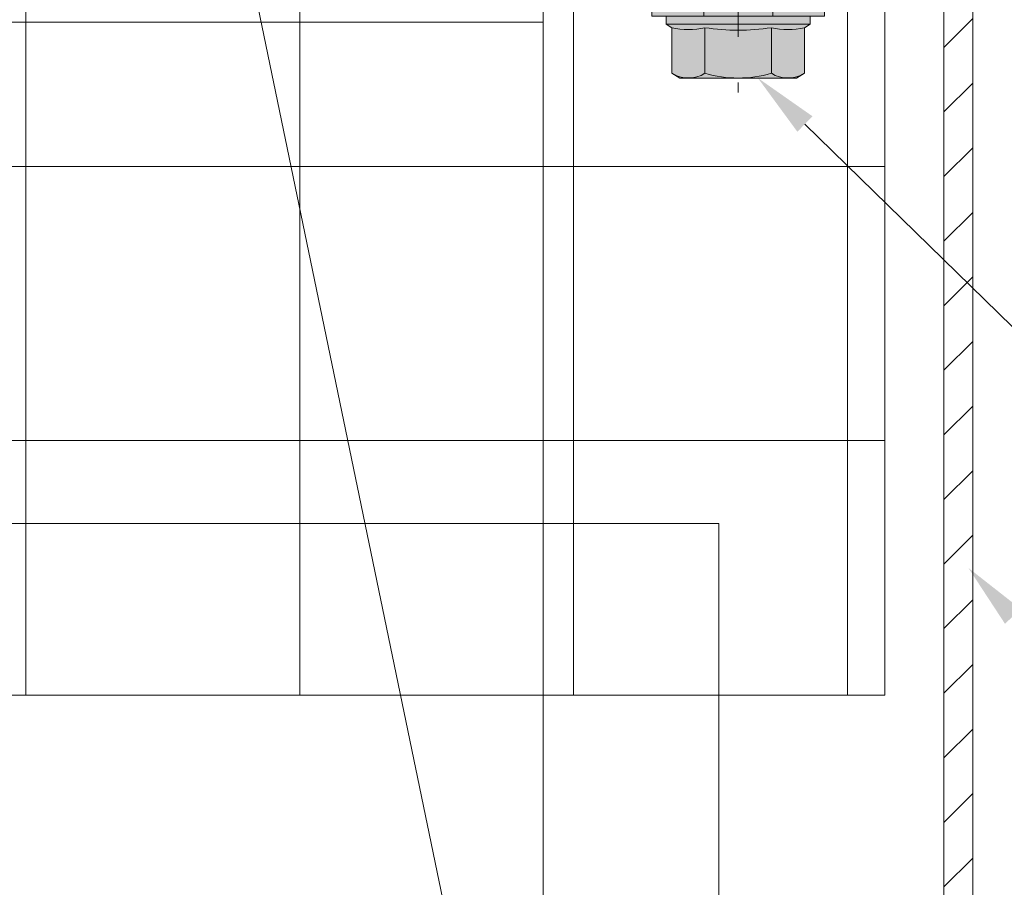
# Model space of a CAD drawing. Units: inches. Extents: x -660 to 317, y -265 to 292.
# Drawn here: x 28 to 31, y -7 to -5 of the extents above; entities that cross this region are included whole.
import ezdxf
from ezdxf import colors
from ezdxf.entities.mleader import LeaderData, LeaderLine
from ezdxf.math import Vec2, Vec3

# ---------------------------------------------------------------- set-up
doc = ezdxf.new("R2010")
doc.units = ezdxf.units.IN
doc.header["$MEASUREMENT"] = 0
doc.linetypes.add('MITTE2', pattern=[28.575000000000003, 19.05, -3.175, 3.175, -3.175])
for name, color, linetype, lineweight in [('A-ext-insulation', 252, 'Continuous', 5), ('Allface-Accessories', 200, 'Continuous', 9), ('Allface-Alu-Profiles', 7, 'Continuous', 9), ('Allface-Building', 5, 'Continuous', 9), ('Allface-Centerlines', 1, 'MITTE2', 9), ('Allface-Dimension', 94, 'Continuous', 9), ('Allface-Hatch', 121, 'Continuous', 9)]:
    doc.layers.add(name, color=color, linetype=linetype, lineweight=lineweight)
doc.styles.add('Allface-dwg', font='arial.ttf')

# ---------------------------------------------------------------- blocks, each defined once
blk = doc.blocks.new('SLS60x46_fv')
at = {"transparency": 33554483}
h = blk.add_hatch(color=250, dxfattribs=at)
h.dxf.hatch_style = 1
h.paths.add_polyline_path([(-306.6075092259191, 157.78593566801), (-307.1799012179224, 158.1164063386751), (-315.2727215409499, 158.1164063386751), (-315.8451135329531, 157.78593566801), (-315.8451135329531, 154.6164063386751), (-316.2263113794361, 154.3739787041484), (-316.2263113794361, 153.8164063386751), (-317.2262993794366, 153.8164063386751), (-317.2262993794366, 152.2164095386777), (-313.6194268092713, 152.2164095386777), (-313.6194268092712, 151.3661093633729), (-314.2194268092712, 151.0196992018592), (-313.6194268092712, 150.6732890403454), (-313.6194268092712, 149.6732890403454), (-314.2194268092712, 149.3268788788316), (-313.6194268092713, 148.9804687173179), (-313.6194268092712, 147.9804687173179), (-314.2194268092713, 147.6340585558041), (-313.6194268092713, 147.2876483942903), (-313.6194268092713, 146.2876483942903), (-314.2194268092713, 145.9412382327765), (-313.6194268092713, 145.5948280712628), (-313.6194268092713, 144.5948280712628), (-314.2194268092713, 144.248417909749), (-313.6194268092714, 143.9020077482352), (-313.6194268092713, 142.9020077482353), (-314.2194268092715, 142.5555975867214), (-313.6194268092714, 142.2091874252077), (-313.6194268092714, 141.2091874252077), (-314.2194268092715, 140.8627772636939), (-313.6194268092715, 140.5163671021801), (-313.6194268092714, 139.5163671021802), (-314.2194268092715, 139.1699569406663), (-313.6194268092715, 138.8235467791526), (-313.6194268092715, 137.8235467791526), (-314.2194268092715, 137.4771366176388), (-313.6194268092715, 137.130726456125), (-313.6194268092715, 136.130726456125), (-314.2194268092715, 135.7843162946113), (-313.6194268092715, 135.4379061330975), (-313.6194268092715, 134.4379061330975), (-314.2194268092715, 134.0914959715837), (-313.6194268092715, 133.74508581007), (-313.6194268092715, 132.74508581007), (-314.2194268092715, 132.3986756485562), (-313.6194268092715, 132.0522654870425), (-313.6194268092715, 131.0522654870424), (-314.2194268092715, 130.7058553255287), (-313.6194268092715, 130.3594451640149), (-313.6194268092715, 129.3594451640149), (-314.2194268092715, 129.0130350025011), (-313.6194268092715, 128.6666248409874), (-313.6194268092715, 127.6666248409874), (-314.2194268092715, 127.3202146794736), (-313.6194268092715, 126.9738045179598), (-313.6194268092715, 125.9738045179598), (-314.2194268092716, 125.6273943564461), (-313.6194268092715, 125.2809841949323), (-313.6194268092715, 124.2809841949323), (-314.2194268092716, 123.9345740334185), (-313.6194268092715, 123.5881638719048), (-313.6194268092715, 122.5881638719048), (-314.2194268092716, 122.241753710391), (-313.6194268092715, 121.8953435488773), (-313.6194268092715, 120.8953435488773), (-314.2194268092717, 120.5489333873634), (-313.6194268092715, 120.2025232258496), (-313.6194268092715, 119.2025232258497), (-314.2194268092717, 118.8561130643359), (-313.6194268092715, 118.509702902822), (-313.6194268092715, 117.5097029028222), (-314.2194268092717, 117.1632927413084), (-313.6194268092715, 116.8168825797945), (-313.6194268092715, 115.7492109760306), (-313.830594384538, 115.6272933196063), (-313.6194268092715, 115.5053756631821), (-313.6194268092715, 115.2025232258496), (-313.6194268092715, 109.3145393564508), (-311.2263113794361, 107.8164063386751), (-308.8194268092715, 109.3145393564509), (-308.8194268092715, 116.0489333873634), (-308.2194268092715, 116.3953435488772), (-308.8194268092715, 116.741753710391), (-308.8194268092716, 117.6632927413084), (-308.2194268092716, 118.0097029028222), (-308.8194268092716, 118.3561130643359), (-308.8194268092716, 119.3561130643359), (-308.2194268092716, 119.7025232258497), (-308.8194268092716, 120.0489333873634), (-308.8194268092716, 121.0489333873635), (-308.2194268092716, 121.3953435488772), (-308.8194268092715, 121.7417537103909), (-308.8194268092715, 122.741753710391), (-308.2194268092715, 123.0881638719048), (-308.8194268092715, 123.4345740334186), (-308.8194268092715, 124.4345740334186), (-308.2194268092715, 124.7809841949323), (-308.8194268092715, 125.1273943564461), (-308.8194268092715, 126.1273943564461), (-308.2194268092715, 126.4738045179598), (-308.8194268092715, 126.8202146794737), (-308.8194268092715, 127.8202146794736), (-308.2194268092715, 128.1666248409874), (-308.8194268092715, 128.5130350025011), (-308.8194268092715, 129.5130350025012), (-308.2194268092715, 129.8594451640149), (-308.8194268092715, 130.2058553255287), (-308.8194268092715, 131.2058553255287), (-308.2194268092715, 131.5522654870425), (-308.8194268092715, 131.8986756485562), (-308.8194268092715, 132.8986756485562), (-308.2194268092715, 133.24508581007), (-308.8194268092715, 133.5914959715838), (-308.8194268092715, 134.5914959715838), (-308.2194268092715, 134.9379061330975), (-308.8194268092715, 135.2843162946113), (-308.8194268092715, 136.2843162946113), (-308.2194268092715, 136.630726456125), (-308.8194268092715, 136.9771366176388), (-308.8194268092715, 137.9771366176388), (-308.2194268092715, 138.3235467791526), (-308.8194268092715, 138.6699569406663), (-308.8194268092715, 139.6699569406664), (-308.2194268092715, 140.0163671021801), (-308.8194268092715, 140.3627772636939), (-308.8194268092715, 141.3627772636939), (-308.2194268092715, 141.7091874252077), (-308.8194268092714, 142.0555975867214), (-308.8194268092714, 143.0555975867215), (-308.2194268092715, 143.4020077482352), (-308.8194268092714, 143.748417909749), (-308.8194268092714, 144.748417909749), (-308.2194268092713, 145.0948280712628), (-308.8194268092712, 145.4412382327765), (-308.8194268092712, 146.4412382327766), (-308.2194268092713, 146.7876483942903), (-308.8194268092712, 147.134058555804), (-308.8194268092712, 148.1340585558042), (-308.2194268092713, 148.4804687173178), (-308.8194268092712, 148.8268788788316), (-308.8194268092712, 149.8268788788316), (-308.2194268092712, 150.1732890403454), (-308.8194268092711, 150.5196992018591), (-308.8194268092711, 151.5196992018593), (-308.2194268092712, 151.8661093633729), (-308.8261645107994, 152.2164095386777), (-305.2263233794356, 152.2164095386777), (-305.2263233794356, 153.8164063386751), (-306.2263113794361, 153.8164063386751), (-306.2263113794361, 154.3739787041484), (-306.6075092259191, 154.6164063386751)])
for p, q in [((-315.8451135329531, 157.78593566801), (-315.2727215409499, 158.1164063386751)), ((-315.8451135329531, 154.6164063386751), (-315.8451135329531, 157.78593566801)), ((-315.2727215409499, 158.1164063386751), (-307.1799012179224, 158.1164063386751)), ((-313.5357124561946, 154.6164063386751), (-313.5357124561946, 157.78593566801)), ((-308.9169103026776, 154.6164063386751), (-308.9169103026776, 157.78593566801)), ((-308.9169103026776, 154.6164063386751), (-308.9169103026776, 157.58593566801)), ((-306.6075092259191, 157.78593566801), (-307.1799012179224, 158.1164063386751)), ((-306.6075092259191, 154.6164063386751), (-306.6075092259191, 157.78593566801)), ((-306.6075092259191, 154.6164063386751), (-306.607509225919, 157.58593566801)), ((-316.2263113794361, 154.3739787041484), (-315.8451135329531, 154.6164063386751)), ((-316.2263113794361, 154.3739787041484), (-306.2263113794361, 154.3739787041484)), ((-316.2263113794361, 153.8164063386751), (-316.2263113794361, 154.3739787041484)), ((-306.2263113794361, 154.3739787041484), (-306.6075092259191, 154.6164063386751)), ((-306.2263113794361, 153.8164063386751), (-306.2263113794361, 154.3739787041484)), ((-316.2263113794361, 153.8164063386751), (-306.2263113794361, 153.8164063386751)), ((-313.6194268092712, 151.3661093633729), (-313.6194268092713, 153.8164063386751)), ((-308.8194268092711, 152.2125195248867), (-308.8194268092711, 153.8164063386751)), ((-313.6194268092712, 151.3661093633729), (-308.8194268092712, 152.2125195248867)), ((-308.8194268092712, 152.2125195248867), (-308.2194268092712, 151.8661093633729)), ((-314.2194268092712, 151.0196992018591), (-308.2194268092712, 151.8661093633729)), ((-313.6194268092712, 151.3661093633729), (-314.2194268092712, 151.0196992018592)), ((-313.6194268092712, 150.6732890403454), (-308.8194268092712, 151.5196992018592)), ((-308.2194268092712, 151.8661093633729), (-308.8194268092712, 151.5196992018592)), ((-308.8194268092711, 150.5196992018592), (-308.8194268092711, 151.5196992018592)), ((-314.2194268092712, 151.0196992018592), (-313.6194268092712, 150.6732890403454)), ((-313.6194268092712, 149.6732890403454), (-313.6194268092712, 150.6732890403454)), ((-314.2194268092712, 149.3268788788316), (-308.2194268092712, 150.1732890403454)), ((-313.6194268092712, 149.6732890403454), (-308.8194268092712, 150.5196992018592)), ((-308.8194268092712, 150.5196992018592), (-308.2194268092712, 150.1732890403454)), ((-308.2194268092712, 150.1732890403454), (-308.8194268092712, 149.8268788788316)), ((-313.6194268092712, 149.6732890403454), (-314.2194268092712, 149.3268788788316)), ((-314.2194268092712, 149.3268788788316), (-313.6194268092712, 148.9804687173178)), ((-313.6194268092712, 148.9804687173178), (-308.8194268092712, 149.8268788788316)), ((-308.8194268092712, 148.8268788788316), (-308.8194268092712, 149.8268788788316)), ((-313.6194268092712, 147.9804687173178), (-313.6194268092713, 148.9804687173178)), ((-313.6194268092713, 147.9804687173178), (-308.8194268092714, 148.8268788788316)), ((-308.8194268092714, 148.8268788788316), (-308.2194268092713, 148.4804687173178)), ((-314.2194268092713, 147.634058555804), (-308.2194268092713, 148.4804687173178)), ((-313.6194268092713, 147.9804687173178), (-314.2194268092713, 147.6340585558041)), ((-313.6194268092713, 147.2876483942903), (-308.8194268092714, 148.1340585558041)), ((-308.2194268092713, 148.4804687173178), (-308.8194268092714, 148.1340585558041)), ((-308.8194268092712, 147.1340585558041), (-308.8194268092712, 148.1340585558041)), ((-314.2194268092713, 147.6340585558041), (-313.6194268092713, 147.2876483942903)), ((-313.6194268092713, 146.2876483942903), (-313.6194268092713, 147.2876483942903)), ((-314.2194268092713, 145.9412382327765), (-308.2194268092713, 146.7876483942903)), ((-313.6194268092713, 146.2876483942903), (-308.8194268092714, 147.1340585558041)), ((-308.8194268092714, 147.1340585558041), (-308.2194268092713, 146.7876483942903)), ((-308.2194268092713, 146.7876483942903), (-308.8194268092714, 146.4412382327766)), ((-313.6194268092713, 146.2876483942903), (-314.2194268092713, 145.9412382327765)), ((-314.2194268092713, 145.9412382327765), (-313.6194268092713, 145.5948280712628)), ((-313.6194268092713, 145.5948280712628), (-308.8194268092714, 146.4412382327766)), ((-308.8194268092712, 145.4412382327766), (-308.8194268092712, 146.4412382327766)), ((-313.6194268092713, 144.5948280712628), (-313.6194268092713, 145.5948280712628)), ((-313.6194268092713, 144.5948280712628), (-308.8194268092714, 145.4412382327765)), ((-308.8194268092714, 145.4412382327766), (-308.2194268092713, 145.0948280712628)), ((-314.2194268092713, 144.248417909749), (-308.2194268092713, 145.0948280712628)), ((-313.6194268092713, 144.5948280712628), (-314.2194268092713, 144.248417909749)), ((-313.6194268092713, 143.9020077482352), (-308.8194268092714, 144.748417909749)), ((-308.2194268092713, 145.0948280712628), (-308.8194268092714, 144.748417909749)), ((-308.8194268092714, 143.748417909749), (-308.8194268092714, 144.748417909749)), ((-314.2194268092713, 144.248417909749), (-313.6194268092713, 143.9020077482352)), ((-313.6194268092713, 142.9020077482352), (-313.6194268092714, 143.9020077482352)), ((-314.2194268092715, 142.5555975867214), (-308.2194268092715, 143.4020077482352)), ((-313.6194268092714, 142.9020077482352), (-308.8194268092715, 143.748417909749)), ((-308.8194268092715, 143.748417909749), (-308.2194268092715, 143.4020077482352)), ((-308.2194268092715, 143.4020077482352), (-308.8194268092715, 143.0555975867215)), ((-313.6194268092714, 142.9020077482352), (-314.2194268092715, 142.5555975867214)), ((-314.2194268092715, 142.5555975867214), (-313.6194268092714, 142.2091874252077)), ((-313.6194268092714, 142.2091874252077), (-308.8194268092715, 143.0555975867215)), ((-308.8194268092714, 142.0555975867215), (-308.8194268092714, 143.0555975867215)), ((-313.6194268092714, 141.2091874252077), (-313.6194268092714, 142.2091874252077)), ((-313.6194268092714, 141.2091874252077), (-308.8194268092715, 142.0555975867214)), ((-308.8194268092715, 142.0555975867215), (-308.2194268092715, 141.7091874252077)), ((-314.2194268092715, 140.8627772636939), (-308.2194268092715, 141.7091874252077)), ((-313.6194268092714, 141.2091874252077), (-314.2194268092715, 140.8627772636939)), ((-313.6194268092714, 140.5163671021801), (-308.8194268092715, 141.3627772636939)), ((-308.2194268092715, 141.7091874252077), (-308.8194268092715, 141.3627772636939)), ((-308.8194268092715, 140.3627772636939), (-308.8194268092715, 141.3627772636939)), ((-314.2194268092715, 140.8627772636939), (-313.6194268092714, 140.5163671021801)), ((-313.6194268092714, 139.5163671021801), (-313.6194268092715, 140.5163671021801)), ((-314.2194268092715, 139.1699569406663), (-308.2194268092715, 140.0163671021801)), ((-313.6194268092715, 139.5163671021801), (-308.8194268092715, 140.3627772636939)), ((-308.8194268092715, 140.3627772636939), (-308.2194268092715, 140.0163671021801)), ((-308.2194268092715, 140.0163671021801), (-308.8194268092715, 139.6699569406664)), ((-313.6194268092715, 139.5163671021801), (-314.2194268092715, 139.1699569406663)), ((-314.2194268092715, 139.1699569406663), (-313.6194268092715, 138.8235467791526)), ((-313.6194268092715, 138.8235467791526), (-308.8194268092715, 139.6699569406664)), ((-308.8194268092715, 138.6699569406664), (-308.8194268092715, 139.6699569406664)), ((-314.2194268092715, 137.4771366176388), (-308.2194268092715, 138.3235467791526)), ((-313.6194268092715, 137.8235467791526), (-313.6194268092715, 138.8235467791526)), ((-313.6194268092715, 137.8235467791526), (-308.8194268092715, 138.6699569406663)), ((-308.2194268092715, 138.3235467791526), (-308.8194268092715, 138.6699569406663)), ((-308.8194268092715, 137.9771366176388), (-308.2194268092715, 138.3235467791526)), ((-314.2194268092715, 137.4771366176388), (-313.6194268092715, 137.8235467791526)), ((-313.6194268092715, 137.130726456125), (-308.8194268092715, 137.9771366176388)), ((-308.8194268092715, 136.9771366176388), (-308.8194268092715, 137.9771366176388)), ((-313.6194268092715, 137.130726456125), (-314.2194268092715, 137.4771366176388)), ((-313.6194268092715, 137.130726456125), (-313.6194268092715, 136.130726456125)), ((-313.6194268092715, 136.130726456125), (-308.8194268092715, 136.9771366176388)), ((-308.8194268092715, 136.9771366176388), (-308.2194268092715, 136.630726456125)), ((-314.2194268092715, 135.7843162946112), (-308.2194268092715, 136.630726456125)), ((-313.6194268092715, 135.4379061330975), (-308.8194268092715, 136.2843162946113)), ((-308.2194268092715, 136.630726456125), (-308.8194268092715, 136.2843162946113)), ((-308.8194268092715, 135.2843162946113), (-308.8194268092715, 136.2843162946113)), ((-313.6194268092715, 136.130726456125), (-314.2194268092715, 135.7843162946113)), ((-314.2194268092715, 135.7843162946113), (-313.6194268092715, 135.4379061330975)), ((-314.2194268092715, 134.0914959715837), (-308.2194268092715, 134.9379061330975)), ((-313.6194268092715, 134.4379061330975), (-313.6194268092715, 135.4379061330975)), ((-313.6194268092715, 134.4379061330975), (-308.8194268092715, 135.2843162946113)), ((-308.2194268092715, 134.9379061330975), (-308.8194268092715, 135.2843162946113)), ((-308.8194268092715, 134.5914959715838), (-308.2194268092715, 134.9379061330975)), ((-314.2194268092715, 134.0914959715837), (-313.6194268092715, 134.4379061330975)), ((-313.6194268092715, 133.74508581007), (-308.8194268092715, 134.5914959715838)), ((-308.8194268092715, 133.5914959715838), (-308.8194268092715, 134.5914959715838)), ((-313.6194268092715, 133.74508581007), (-314.2194268092715, 134.0914959715837)), ((-313.6194268092715, 132.74508581007), (-313.6194268092715, 133.74508581007)), ((-313.6194268092715, 132.74508581007), (-308.8194268092715, 133.5914959715838)), ((-308.8194268092715, 133.5914959715838), (-308.2194268092715, 133.24508581007)), ((-314.2194268092715, 132.3986756485562), (-308.2194268092715, 133.24508581007)), ((-313.6194268092715, 132.0522654870424), (-308.8194268092715, 132.8986756485562)), ((-308.2194268092715, 133.24508581007), (-308.8194268092715, 132.8986756485562)), ((-308.8194268092715, 131.8986756485562), (-308.8194268092715, 132.8986756485562)), ((-313.6194268092715, 132.74508581007), (-314.2194268092715, 132.3986756485562)), ((-314.2194268092715, 132.3986756485562), (-313.6194268092715, 132.0522654870425)), ((-314.2194268092715, 130.7058553255287), (-308.2194268092715, 131.5522654870425)), ((-313.6194268092715, 131.0522654870424), (-313.6194268092715, 132.0522654870424)), ((-313.6194268092715, 131.0522654870424), (-308.8194268092715, 131.8986756485562)), ((-308.2194268092715, 131.5522654870425), (-308.8194268092715, 131.8986756485562)), ((-308.8194268092715, 131.2058553255287), (-308.2194268092715, 131.5522654870425)), ((-314.2194268092715, 130.7058553255287), (-313.6194268092715, 131.0522654870424)), ((-313.6194268092715, 130.3594451640149), (-308.8194268092715, 131.2058553255287)), ((-308.8194268092715, 130.2058553255287), (-308.8194268092715, 131.2058553255287)), ((-313.6194268092715, 130.3594451640149), (-314.2194268092715, 130.7058553255287)), ((-313.6194268092715, 129.3594451640149), (-313.6194268092715, 130.3594451640149)), ((-313.6194268092715, 129.3594451640149), (-308.8194268092715, 130.2058553255287)), ((-308.8194268092715, 130.2058553255287), (-308.2194268092715, 129.8594451640149)), ((-314.2194268092715, 129.0130350025011), (-308.2194268092715, 129.8594451640149)), ((-313.6194268092715, 128.6666248409874), (-308.8194268092715, 129.5130350025012)), ((-308.2194268092715, 129.8594451640149), (-308.8194268092715, 129.5130350025012)), ((-308.8194268092715, 128.5130350025012), (-308.8194268092715, 129.5130350025012)), ((-313.6194268092715, 129.3594451640149), (-314.2194268092715, 129.0130350025011)), ((-314.2194268092715, 129.0130350025011), (-313.6194268092715, 128.6666248409874)), ((-314.2194268092715, 127.3202146794736), (-308.2194268092715, 128.1666248409874)), ((-313.6194268092715, 127.6666248409874), (-313.6194268092715, 128.6666248409874)), ((-313.6194268092715, 127.6666248409874), (-308.8194268092715, 128.5130350025011)), ((-308.2194268092715, 128.1666248409874), (-308.8194268092715, 128.5130350025011)), ((-308.8194268092715, 127.8202146794736), (-308.2194268092715, 128.1666248409874)), ((-314.2194268092715, 127.3202146794736), (-313.6194268092715, 127.6666248409874)), ((-313.6194268092715, 126.9738045179598), (-308.8194268092715, 127.8202146794736)), ((-308.8194268092715, 126.8202146794736), (-308.8194268092715, 127.8202146794736)), ((-313.6194268092715, 126.9738045179598), (-314.2194268092715, 127.3202146794736)), ((-313.6194268092715, 126.9738045179598), (-313.6194268092715, 125.9738045179598)), ((-313.6194268092715, 125.9738045179598), (-308.8194268092715, 126.8202146794736)), ((-308.8194268092715, 126.8202146794737), (-308.2194268092715, 126.4738045179598)), ((-314.2194268092715, 125.627394356446), (-308.2194268092715, 126.4738045179598)), ((-313.6194268092715, 125.2809841949323), (-308.8194268092715, 126.1273943564461)), ((-308.2194268092715, 126.4738045179598), (-308.8194268092715, 126.1273943564461)), ((-308.8194268092715, 125.1273943564461), (-308.8194268092715, 126.1273943564461)), ((-313.6194268092715, 125.9738045179598), (-314.2194268092716, 125.6273943564461)), ((-314.2194268092716, 125.6273943564461), (-313.6194268092715, 125.2809841949323)), ((-314.2194268092715, 123.9345740334185), (-308.2194268092715, 124.7809841949323)), ((-313.6194268092715, 124.2809841949323), (-313.6194268092715, 125.2809841949323)), ((-313.6194268092715, 124.2809841949323), (-308.8194268092715, 125.1273943564461)), ((-308.2194268092715, 124.7809841949323), (-308.8194268092715, 125.1273943564461)), ((-308.8194268092715, 124.4345740334186), (-308.2194268092715, 124.7809841949323)), ((-314.2194268092716, 123.9345740334185), (-313.6194268092715, 124.2809841949323)), ((-313.6194268092715, 123.5881638719048), (-308.8194268092715, 124.4345740334186)), ((-308.8194268092715, 123.4345740334186), (-308.8194268092715, 124.4345740334186)), ((-313.6194268092715, 123.5881638719048), (-314.2194268092716, 123.9345740334185)), ((-313.6194268092715, 122.5881638719048), (-313.6194268092715, 123.5881638719048)), ((-313.6194268092715, 122.5881638719048), (-308.8194268092715, 123.4345740334186)), ((-308.8194268092715, 123.4345740334186), (-308.2194268092715, 123.0881638719048)), ((-314.2194268092715, 122.241753710391), (-308.2194268092715, 123.0881638719048)), ((-313.6194268092715, 122.5881638719048), (-314.2194268092716, 122.241753710391)), ((-313.6194268092715, 121.8953435488772), (-308.8194268092715, 122.741753710391)), ((-308.2194268092715, 123.0881638719048), (-308.8194268092715, 122.741753710391)), ((-308.8194268092715, 121.7417537103911), (-308.8194268092715, 122.7417537103911)), ((-314.2194268092716, 122.241753710391), (-313.6194268092715, 121.8953435488773)), ((-313.6194268092715, 120.8953435488772), (-313.6194268092715, 121.8953435488772)), ((-314.2194268092716, 120.5489333873634), (-308.2194268092716, 121.3953435488772)), ((-313.6194268092717, 120.8953435488772), (-308.8194268092716, 121.741753710391)), ((-308.8194268092716, 121.741753710391), (-308.2194268092716, 121.3953435488772)), ((-308.2194268092716, 121.3953435488772), (-308.8194268092716, 121.0489333873635)), ((-313.6194268092717, 120.8953435488772), (-314.2194268092717, 120.5489333873634)), ((-314.2194268092717, 120.5489333873634), (-313.6194268092717, 120.2025232258497)), ((-313.6194268092717, 120.2025232258497), (-308.8194268092716, 121.0489333873635)), ((-308.8194268092716, 120.0489333873635), (-308.8194268092716, 121.0489333873635)), ((-313.6194268092715, 119.2025232258497), (-313.6194268092715, 120.2025232258497)), ((-313.6194268092717, 119.2025232258497), (-308.8194268092716, 120.0489333873634)), ((-308.2194268092716, 119.7025232258497), (-308.8194268092716, 120.0489333873634)), ((-314.2194268092716, 118.8561130643359), (-308.2194268092716, 119.7025232258497)), ((-314.2194268092717, 118.8561130643359), (-313.6194268092717, 119.2025232258497)), ((-313.6194268092717, 118.5097029028221), (-308.8194268092716, 119.3561130643359)), ((-308.8194268092716, 119.3561130643359), (-308.2194268092716, 119.7025232258497)), ((-308.8194268092716, 118.3561130643359), (-308.8194268092716, 119.3561130643359)), ((-313.6194268092717, 118.5097029028221), (-314.2194268092717, 118.8561130643359)), ((-313.6194268092715, 117.5097029028221), (-313.6194268092715, 118.5097029028221)), ((-314.2194268092716, 117.1632927413084), (-308.2194268092716, 118.0097029028222)), ((-313.6194268092717, 117.5097029028221), (-308.8194268092716, 118.3561130643359)), ((-308.8194268092716, 118.3561130643359), (-308.2194268092716, 118.0097029028222)), ((-308.2194268092716, 118.0097029028222), (-308.8194268092716, 117.6632927413084)), ((-313.6194268092717, 117.5097029028221), (-314.2194268092717, 117.1632927413084)), ((-314.2194268092717, 117.1632927413084), (-313.6194268092717, 116.8168825797946)), ((-313.6194268092717, 116.8168825797946), (-308.8194268092716, 117.6632927413084)), ((-308.8194268092715, 116.741753710391), (-308.8194268092716, 117.6632927413084)), ((-313.6194268092715, 115.7492109760306), (-313.6194268092715, 116.8168825797946)), ((-313.6194268092715, 115.7492109760306), (-308.8194268092715, 116.741753710391)), ((-308.2194268092715, 116.3953435488772), (-308.8194268092715, 116.741753710391)), ((-313.830594384538, 115.6272933196063), (-308.2194268092715, 116.3953435488772)), ((-313.6194268092715, 115.7492109760306), (-313.830594384538, 115.6272933196063)), ((-313.6194268092715, 115.505375663182), (-308.8194268092715, 116.0489333873634)), ((-308.8194268092715, 116.0489333873634), (-308.2194268092715, 116.3953435488772)), ((-308.8194268092715, 109.3145393564509), (-308.8194268092715, 116.0489333873635)), ((-313.830594384538, 115.6272933196063), (-313.6194268092715, 115.5053756631821)), ((-313.6194268092715, 115.2025232258496), (-313.6194268092715, 115.505375663182)), ((-313.6194268092715, 109.3145393564508), (-313.6194268092715, 115.2025232258496)), ((-308.8194268092715, 115.2025232258496), (-313.6194268092715, 115.2025232258496)), ((-311.2263113794361, 107.8164063386751), (-308.8194268092715, 115.2025232258496)), ((-311.2263113794361, 107.8164063386751), (-313.6194268092715, 109.3145393564508)), ((-311.2263113794361, 107.8164063386751), (-308.8194268092715, 109.3145393564509)), ((-311.1133548430755, 108.1350984783828), (-308.8194268092715, 109.5480633822871))]:
    blk.add_line(p, q)
blk.add_lwpolyline([(-305.2263233794356, 152.2164095386777), (-317.2262993794366, 152.2164095386777), (-317.2262993794366, 153.8164063386751), (-305.2263233794356, 153.8164063386751)], close=True)
for centre, radius, start, end in [((-314.6904129945738, 155.9171783884045), 2.196721899424707, 58.28818277012925, 121.7118172298726), ((-311.2263113794361, 149.8629495697573), 8.252699076450009, 73.74959191389044, 106.2504080861079), ((-307.7622097642983, 155.9171783884045), 2.196721899424689, 58.28818277012546, 121.7118172298707), ((-311.226311379436, 139.4620134856663), 15.32934949946201, 81.33527240231928, 98.66472759768237), ((-314.6904129945739, 149.7229765817398), 5.027821408860154, 76.72281498298896, 103.2771850170094), ((-307.7622097642982, 149.7229765817398), 5.027821408860154, 76.72281498299063, 103.277185017011)]:
    blk.add_arc(centre, radius, start, end)
at = {"layer": 'Allface-Centerlines'}
blk.add_line((-311.2263113794361, 107.6164063386751), (-311.2263113794361, 159.1156486462073), dxfattribs=at)
at = {"layer": 'Allface-Dimension', "style": 'Allface-dwg'}
blk.add_attdef('DIMENSION', (-315.4305613294819, 155.3238407475784), '', height=1.5, dxfattribs=at)
blk = doc.blocks.new('*U103')
at = {"layer": 'Allface-Alu-Profiles'}
for p, q in [((-25.59392553861293, 2.360000000000435), (-2.926869784778631, 2.3600000000002)), ((-25.59392553861296, 2.360000000000265), (-25.59392553861294, 2.646771690706373e-13))]:
    blk.add_line(p, q, dxfattribs=at)
blk = doc.blocks.new('*U218')
for p, q in [((0, 3.552631578968695), (1.5303, 3.552631578968712)), ((0.1578947368430548, 1.993421052643546), (0.1578947368430548, 3.552631578968695))]:
    blk.add_line(p, q)
at = {"color": 8}
blk.add_line((0.5, 3.5526315789687), (3.15789473686106, 3.552631578968695), dxfattribs=at)

msp = doc.modelspace()

# ---------------------------------------------------------------- hatches: boundary and pattern name
at = {"layer": 'A-ext-insulation', "transparency": 33554483}
h = msp.add_hatch(dxfattribs=at)
h.set_pattern_fill('ANSI37', color=256, scale=6, angle=44.99999999999999, style=0)
h.set_pattern_definition([(90, (-880.5675285080778, -1155.96216543781), (-0.75, 4.42078983501928e-16), []), (180, (-880.5675285080778, -1155.96216543781), (-4.42078983501928e-16, -0.75), [])])
h.paths.add_polyline_path([(2.689643107301897, -4.908558274895185), (2.689643107301897, -6.908558274895185), (30.78498138687473, -6.908558274895164), (30.78498138687473, -4.908558274895164)])
at = {"layer": 'Allface-Hatch'}
h = msp.add_hatch(dxfattribs=at)
h.set_pattern_fill('ANSI31', color=256, scale=0.03937007874015749, style=0)
h.set_pattern_definition([(45, (-13.53065288063764, -8.600963867702696), (-0.08838834764831845, 0.08838834764831847), [])])
h.paths.add_polyline_path([(30.34051524917739, -4.908558274895178), (29.92367125176216, -4.908558274895178), (29.92367125176216, -4.987298432375475), (30.34051524917739, -4.987298432375475)])
edge = h.paths.add_edge_path()
edge.add_line((30.90744438303553, -4.908558274895178), (30.52949162713011, -4.908558274895178))
edge.add_line((30.52949162713011, -4.908558274895178), (30.52949162713011, -4.987298432375475))
edge.add_line((30.52949162713011, -4.987298432375475), (30.63185383185472, -4.987298432375475))
edge.add_line((30.63185383185472, -4.987298432375475), (30.90744438303553, -4.987298432375475))
edge.add_arc((30.90744438303565, -5.026668511115737), 0.03937007874026222, 1.6541434888495132e-10, 90.00000000016541, ccw=False)
edge.add_line((30.94681446177591, -5.026668511115624), (30.94681446177591, -8.555698038674462))
edge.add_arc((30.90744438303563, -8.555698038674453), 0.03937007874027643, 269.9999999998552, 359.9999999999871, ccw=False)
edge.add_line((30.90744438303553, -8.59506811741473), (30.35263222520861, -8.59506811741473))
edge.add_line((30.35263222520861, -8.59506811741473), (30.35263222520858, -8.673808274895016))
edge.add_line((30.35263222520858, -8.673808274895016), (30.90744438303557, -8.673808274895045))
edge.add_arc((30.90744438303565, -8.555698038674489), 0.1181102362205557, 269.9999999999655, 360.0000000000095)
edge.add_line((31.02555461925621, -8.55569803867447), (31.02555461925621, -5.026668511115624))
edge.add_arc((30.90744438303565, -5.026668511115737), 0.1181102362205593, 5.514997002862179e-11, 90.00000000005515)

# ---------------------------------------------------------------- linework, layer by layer
at = {"layer": 'A-ext-insulation', "transparency": 33554483}
msp.add_lwpolyline([(30.78498138687473, -4.908558274895164), (30.78498138687473, -6.908558274895164), (2.689643107301897, -6.908558274895185), (2.689643107301897, -4.908558274895185)], close=True, dxfattribs=at)
at = {"layer": 'Allface-Building'}
msp.add_lwpolyline([(30.35263222520861, -8.59506811741473), (30.90744438303564, -8.59506811741473, 0.4142135623731479), (30.94681446177591, -8.555698038674457), (30.94681446177569, -5.026668511115624, 0.414213562373095), (30.90744438303553, -4.987298432375475), (29.92367125176216, -4.987298432375475), (29.92367125176216, -4.908558274895178), (30.90744438303553, -4.908558274895178, -0.414213562373095), (31.02555461925601, -5.026668511115624), (31.02555461925621, -8.555698038674462, -0.4142135623732757), (30.90744438303558, -8.673808274895045), (30.35263222520859, -8.673808274895018)], format="xyb", close=True, dxfattribs=at)

# ---------------------------------------------------------------- block references
at = {"layer": 'Allface-Accessories', "xscale": -0.03937, "yscale": 0.03937, "zscale": 0.03937, "rotation": 180}
msp.add_blockref('SLS60x46_fv', (42.63640416490623, 1.005461611162266), dxfattribs=at)
at = {"layer": 'Allface-Alu-Profiles', "rotation": 270}
msp.add_blockref('*U218', (26.2967259865685, -4.908558274895164), dxfattribs=at)
at = {"layer": 'Allface-Alu-Profiles', "xscale": -1}
msp.add_blockref('*U103', (4.736745431036141, -8.79880827489524), dxfattribs=at)

# ---------------------------------------------------------------- leaders
at = {"layer": 'Allface-Dimension'}
ml = msp.add_multileader_mtext('Standard', dxfattribs=at)
ml.set_content('1', color=256, style='Allface-dwg')
ml.set_leader_properties(color=256, linetype='ByLayer', lineweight=-1)
ml.build(insert=Vec2(0, 0))
ml.multileader.update_dxf_attribs({"has_text_frame": 1, "dogleg_length": 0.08, "arrow_head_size": 0.18, "scale": 2})
ctx = ml.context
ctx.base_point, ctx.scale, ctx.char_height, ctx.arrow_head_size, ctx.landing_gap_size, ctx.plane_origin = Vec3(30.23768571606437, -9.899456529569079), 2, 0.18, 0.18, 0.09, Vec3(26.89437844207856, -5.908558274894986)
ctx.text_align_type = 2
notes = []
notes.append((ctx, [(0, (1, 1, 0), (30.07768571606437, -9.899456529569079), (1, 0), 0.16, [(0, [(28.9082746551785, -4.248402024890936)], 0, [])])]))
ctx.mtext.insert, ctx.mtext.alignment, ctx.mtext.flow_direction = Vec3(30.39398858100298, -9.80945652956908), 3, 5
ml = msp.add_multileader_mtext('Standard', dxfattribs=at)
ml.set_content('2', color=256, style='Allface-dwg')
ml.set_leader_properties(color=256, linetype='ByLayer', lineweight=-1)
ml.build(insert=Vec2(0, 0))
ml.multileader.update_dxf_attribs({"has_text_frame": 1, "dogleg_length": 0.08, "arrow_head_size": 0.18, "scale": 2})
ctx = ml.context
ctx.base_point, ctx.scale, ctx.char_height, ctx.arrow_head_size, ctx.landing_gap_size, ctx.plane_origin = Vec3(31.80746489323761, -6.402783210537109), 2, 0.18, 0.18, 0.09, Vec3(33.37066490657253, -5.136436256734555)
ctx.text_align_type = 2
notes.append((ctx, [(1, (1, 1, 0), (31.64746489323761, -6.402783210537109), (1, 0), 0.16, [(0, [(30.4375341982618, -5.219581306391371)], 0, [])])]))
ctx.mtext.insert, ctx.mtext.alignment, ctx.mtext.flow_direction = Vec3(32.01668726704388, -6.312783210537109), 3, 5
ml = msp.add_multileader_mtext('Standard', dxfattribs=at)
ml.set_content('12', color=256, style='Allface-dwg')
ml.set_leader_properties(color=256, linetype='ByLayer', lineweight=-1)
ml.build(insert=Vec2(0, 0))
ml.multileader.update_dxf_attribs({"has_text_frame": 1, "dogleg_length": 0.08, "arrow_head_size": 0.18, "scale": 2})
ctx = ml.context
ctx.base_point, ctx.scale, ctx.char_height, ctx.arrow_head_size, ctx.landing_gap_size, ctx.plane_origin = Vec3(31.80746489323761, -7.25052517927179), 2, 0.18, 0.18, 0.09, Vec3(34.17556869112968, -5.136436256734555)
ctx.text_align_type = 2
notes.append((ctx, [(1, (1, 1, 0), (31.64746489323761, -7.25052517927179), (1, 0), 0.16, [(0, [(31.01397061636049, -6.560642072130349)], 0, [])])]))
ctx.mtext.insert, ctx.mtext.alignment, ctx.mtext.flow_direction = Vec3(32.13652355626626, -7.16052517927179), 3, 5
for ctx, leaders in notes:
    for number, flags, end, landing, length, lines in leaders:
        leader = LeaderData()
        leader.index, (leader.has_last_leader_line, leader.has_dogleg_vector, leader.attachment_direction) = number, flags
        leader.last_leader_point, leader.dogleg_vector, leader.dogleg_length = Vec3(end), Vec3(landing), length
        for number, points, colour, breaks in lines:
            line = LeaderLine()
            line.index, line.vertices, line.color, line.breaks = number, Vec3.list(points), colors.encode_raw_color(colour), breaks
            leader.lines.append(line)
        ctx.leaders.append(leader)

doc.saveas('drawing.dxf')
